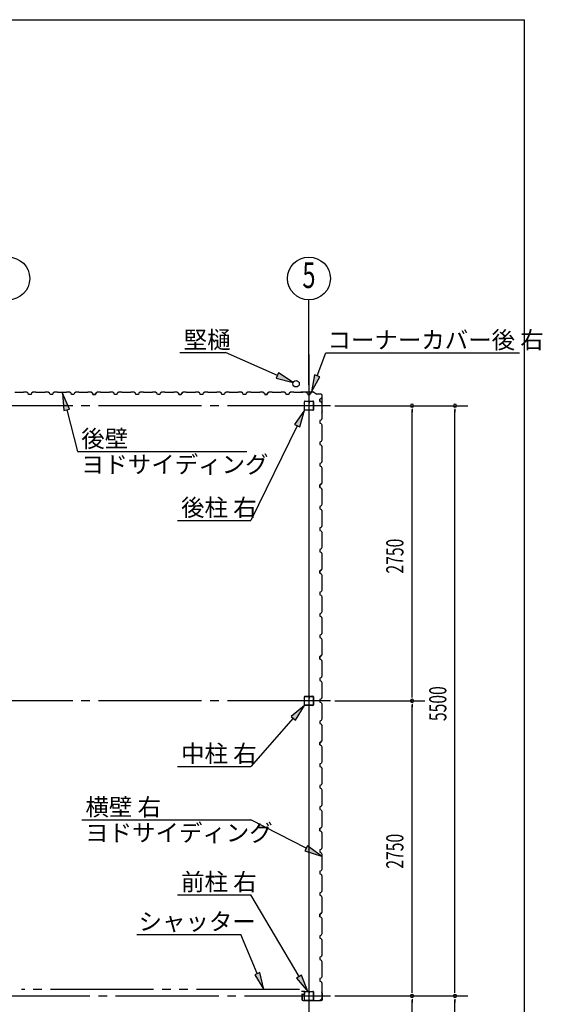
# Model space of a CAD drawing. Extents: x 868 to 32928, y 362 to 22484.
# Drawn here: x 28061 to 32928, y 13310 to 22484 of the extents above; entities that cross this region are included whole.
import ezdxf
from ezdxf.enums import TextEntityAlignment as Align

# ---------------------------------------------------------------- set-up
doc = ezdxf.new("R2010")
doc.units = 0
doc.header["$LTSCALE"] = 80
doc.header["$MEASUREMENT"] = 0
doc.linetypes.add('1PL-M', pattern=[15, 12, -1, 1, -1])
doc.linetypes.add('2PL-M', pattern=[17, 12, -1, 1, -1, 1, -1])
for name, color, linetype in [('1PL-M1', 6, '1PL-M'), ('2PL-M1', 6, '2PL-M'), ('HIKIDASHI', 6, 'CONTINUOUS'), ('SUNPOU', 4, 'CONTINUOUS'), ('U1', 3, 'CONTINUOUS'), ('WAKUSEN-01', 50, 'CONTINUOUS')]:
    doc.layers.add(name, color=color, linetype=linetype)
doc.styles.add('00', font='ROMANS', dxfattribs={"width": 0.666667, "bigfont": 'BIGFONT'})
doc.styles.add('01', font='ROMANS', dxfattribs={"height": 3, "bigfont": 'BIGFONT'})

msp = doc.modelspace()

# ---------------------------------------------------------------- linework, layer by layer
at = {"layer": '1PL-M1'}
for p, q in [((30755.1, 19365.2), (30755.1, 6055)), ((30755.1, 19080), (30755.1, 13195)), ((30955.1, 18887.5), (19355.1, 18887.5)), ((30955.1, 16137.5), (19355.1, 16137.5)), ((19355.1, 13387.5), (30955.1, 13387.5))]:
    msp.add_line(p, q, dxfattribs=at)
at = {"layer": '2PL-M1'}
msp.add_line((30667.6, 13448), (28079.6, 13448), dxfattribs=at)
at = {"layer": 'HIKIDASHI'}
for p, q in [((29554.1, 19381.5), (29977.3, 19381.5)), ((30461.2, 19168.4), (29977.3, 19381.5)), ((30832.9, 19166.9), (30911.3, 19379.7)), ((30911.3, 19379.7), (32716.9, 19379.7)), ((30472, 19192.9), (30450.5, 19144)), ((30607.7, 19104), (30472, 19192.9)), ((30807.8, 19176.2), (30777.5, 19016.8)), ((30857.9, 19157.7), (30807.8, 19176.2)), ((30450.5, 19144), (30607.7, 19104)), ((30777.5, 19016.8), (30857.9, 19157.7)), ((28525.1, 18856.1), (28459.3, 19004.3)), ((28459.3, 19004.3), (28473.5, 18842.7)), ((28473.5, 18842.7), (28525.1, 18856.1)), ((28499.3, 18849.4), (28600, 18460.1)), ((30715.2, 18845), (30621.1, 18712.9)), ((30669.1, 18689.5), (30715.2, 18845)), ((30645.1, 18701.2), (30214.8, 17818.4)), ((30621.1, 18712.9), (30669.1, 18689.5)), ((28600, 18460.1), (30175.4, 18460.1)), ((29529.6, 17818.4), (30214.8, 17818.4)), ((30715.2, 16095), (30589.5, 15992.5)), ((30629.5, 15957.3), (30715.2, 16095)), ((30609.5, 15974.9), (30214.8, 15526.2)), ((30589.5, 15992.5), (30629.5, 15957.3)), ((29529.6, 15526.2), (30214.8, 15526.2)), ((28639.4, 15027.9), (30214.8, 15027.9)), ((30729.6, 14763.2), (30214.8, 15027.9)), ((30741.8, 14786.9), (30717.4, 14739.5)), ((30871.9, 14690), (30741.8, 14786.9)), ((30717.4, 14739.5), (30871.9, 14690)), ((29529.6, 14330.3), (30214.8, 14330.3)), ((30663.5, 13567.9), (30214.8, 14330.3)), ((29151.6, 13960.5), (30122.1, 13960.5)), ((30274.4, 13595.7), (30122.1, 13960.5)), ((30299, 13605.9), (30249.8, 13585.4)), ((30249.8, 13585.4), (30336, 13448)), ((30336, 13448), (30299, 13605.9)), ((30686.5, 13581.4), (30640.5, 13554.4)), ((30744.7, 13430), (30686.5, 13581.4)), ((30640.5, 13554.4), (30744.7, 13430))]:
    msp.add_line(p, q, dxfattribs=at)
for points in [[(30450.5, 19144), (30472, 19192.9), (30607.7, 19104)], [(30807.8, 19176.2), (30857.9, 19157.7), (30777.5, 19016.8)], [(28525.1, 18856.1), (28473.5, 18842.7), (28459.3, 19004.3)], [(30669.1, 18689.5), (30621.1, 18712.9), (30715.2, 18845)], [(30629.5, 15957.3), (30589.5, 15992.5), (30715.2, 16095)], [(30717.4, 14739.5), (30741.8, 14786.9), (30871.9, 14690)], [(30249.8, 13585.4), (30299, 13605.9), (30336, 13448)], [(30640.5, 13554.4), (30686.5, 13581.4), (30744.7, 13430)]]:
    msp.add_solid(points, dxfattribs=at)
at = {"layer": 'SUNPOU'}
for p, q in [((30755.1, 19080), (30755.1, 19872.7)), ((30755.1, 19080), (30755.1, 19872.7)), ((30995.1, 18887.5), (32235.1, 18887.5)), ((31715.1, 18857.5), (31715.1, 18827.5)), ((31715.1, 16177.5), (31715.1, 18847.5)), ((32115.1, 18857.5), (32115.1, 18827.5)), ((32115.1, 13427.5), (32115.1, 18847.5)), ((31715.1, 16167.5), (31715.1, 16197.5)), ((30995.1, 16137.5), (31835.1, 16137.5)), ((31715.1, 16107.5), (31715.1, 16077.5)), ((31715.1, 13427.5), (31715.1, 16097.5)), ((31715.1, 13417.5), (31715.1, 13447.5)), ((32115.1, 13417.5), (32115.1, 13447.5)), ((30995.1, 13387.5), (32235.1, 13387.5)), ((31715.1, 13357.5), (31715.1, 13327.5)), ((31715.1, 10677.5), (31715.1, 13347.5)), ((32115.1, 13357.5), (32115.1, 13327.5)), ((32115.1, 7927.5), (32115.1, 13347.5))]:
    msp.add_line(p, q, dxfattribs=at)
for centre in [(27955.1, 20072.7), (30755.1, 20072.7), (30755.1, 20072.7)]:
    msp.add_circle(centre, 200, dxfattribs=at)
for centre, start, end in [((31715.1, 18887.5), 90, 270), ((31715.1, 18887.5), 270, 90), ((32115.1, 18887.5), 90, 270), ((32115.1, 18887.5), 270, 90), ((31715.1, 16137.5), 90, 270), ((31715.1, 16137.5), 90, 270), ((31715.1, 16137.5), 270, 90), ((31715.1, 16137.5), 270, 90), ((31715.1, 13387.5), 90, 270), ((31715.1, 13387.5), 90, 270), ((31715.1, 13387.5), 270, 90), ((31715.1, 13387.5), 270, 90), ((32115.1, 13387.5), 90, 270), ((32115.1, 13387.5), 90, 270), ((32115.1, 13387.5), 270, 90), ((32115.1, 13387.5), 270, 90)]:
    msp.add_arc(centre, 15, start, end, dxfattribs=at)
at = {"layer": 'U1'}
for p, q in [((28095.1, 19010), (28015.1, 19010)), ((28097.1, 19012), (28095.1, 19010)), ((28125.6, 19012), (28097.1, 19012)), ((28139.6, 19004), (28125.6, 19012)), ((28143.6, 18992), (28139.6, 19004)), ((28166.6, 18992), (28143.6, 18992)), ((28170.6, 19004), (28166.6, 18992)), ((28184.6, 19012), (28170.6, 19004)), ((28213.1, 19012), (28184.6, 19012)), ((28215.1, 19010), (28213.1, 19012)), ((28295.1, 19010), (28215.1, 19010)), ((28297.1, 19012), (28295.1, 19010)), ((28325.6, 19012), (28297.1, 19012)), ((28339.6, 19004), (28325.6, 19012)), ((28343.6, 18992), (28339.6, 19004)), ((28366.6, 18992), (28343.6, 18992)), ((28355.1, 18992), (28343.6, 18992)), ((28370.6, 19004), (28366.6, 18992)), ((28384.6, 19012), (28370.6, 19004)), ((28413.1, 19012), (28384.6, 19012)), ((28415.1, 19010), (28413.1, 19012)), ((28495.1, 19010), (28415.1, 19010)), ((28497.1, 19012), (28495.1, 19010)), ((28525.6, 19012), (28497.1, 19012)), ((28539.6, 19004), (28525.6, 19012)), ((28543.6, 18992), (28539.6, 19004)), ((28566.6, 18992), (28543.6, 18992)), ((28570.6, 19004), (28566.6, 18992)), ((28584.6, 19012), (28570.6, 19004)), ((28613.1, 19012), (28584.6, 19012)), ((28615.1, 19010), (28613.1, 19012)), ((28695.1, 19010), (28615.1, 19010)), ((28697.1, 19012), (28695.1, 19010)), ((28725.6, 19012), (28697.1, 19012)), ((28739.6, 19004), (28725.6, 19012)), ((28743.6, 18992), (28739.6, 19004)), ((28755.1, 18992), (28743.6, 18992)), ((28743.6, 18992), (28766.6, 18992)), ((28766.6, 18992), (28749.6, 18992)), ((28770.6, 19004), (28766.6, 18992)), ((28766.6, 18992), (28770.6, 19002.8)), ((28784.6, 19012), (28770.6, 19004)), ((28770.6, 19002.8), (28779.3, 19007.8)), ((28779, 19008.2), (28774.7, 19005.7)), ((28779.3, 19007.8), (28779, 19008.2)), ((28813.1, 19012), (28784.6, 19012)), ((28815.1, 19010), (28813.1, 19012)), ((28895.1, 19010), (28815.1, 19010)), ((28897.1, 19012), (28895.1, 19010)), ((28925.6, 19012), (28897.1, 19012)), ((28939.6, 19004), (28925.6, 19012)), ((28943.6, 18992), (28939.6, 19004)), ((28966.6, 18992), (28943.6, 18992)), ((28970.6, 19004), (28966.6, 18992)), ((28984.6, 19012), (28970.6, 19004)), ((29013.1, 19012), (28984.6, 19012)), ((29015.1, 19010), (29013.1, 19012)), ((29095.1, 19010), (29015.1, 19010)), ((29097.1, 19012), (29095.1, 19010)), ((29125.6, 19012), (29097.1, 19012)), ((29139.6, 19004), (29125.6, 19012)), ((29143.6, 18992), (29139.6, 19004)), ((29166.6, 18992), (29143.6, 18992)), ((29155.1, 18992), (29143.6, 18992)), ((29170.6, 19004), (29166.6, 18992)), ((29184.6, 19012), (29170.6, 19004)), ((29213.1, 19012), (29184.6, 19012)), ((29215.1, 19010), (29213.1, 19012)), ((29295.1, 19010), (29215.1, 19010)), ((29297.1, 19012), (29295.1, 19010)), ((29325.6, 19012), (29297.1, 19012)), ((29339.6, 19004), (29325.6, 19012)), ((29343.6, 18992), (29339.6, 19004)), ((29366.6, 18992), (29343.6, 18992)), ((29370.6, 19004), (29366.6, 18992)), ((29384.6, 19012), (29370.6, 19004)), ((29413.1, 19012), (29384.6, 19012)), ((29415.1, 19010), (29413.1, 19012)), ((29495.1, 19010), (29415.1, 19010)), ((29497.1, 19012), (29495.1, 19010)), ((29525.6, 19012), (29497.1, 19012)), ((29539.6, 19004), (29525.6, 19012)), ((29543.6, 18992), (29539.6, 19004)), ((29555.1, 18992), (29543.6, 18992)), ((29543.6, 18992), (29566.6, 18992)), ((29566.6, 18992), (29549.6, 18992)), ((29570.6, 19004), (29566.6, 18992)), ((29566.6, 18992), (29570.6, 19002.8)), ((29584.6, 19012), (29570.6, 19004)), ((29570.6, 19002.8), (29579.3, 19007.8)), ((29579, 19008.2), (29574.7, 19005.7)), ((29579.3, 19007.8), (29579, 19008.2)), ((29613.1, 19012), (29584.6, 19012)), ((29615.1, 19010), (29613.1, 19012)), ((29695.1, 19010), (29615.1, 19010)), ((29697.1, 19012), (29695.1, 19010)), ((29725.6, 19012), (29697.1, 19012)), ((29739.6, 19004), (29725.6, 19012)), ((29743.6, 18992), (29739.6, 19004)), ((29766.6, 18992), (29743.6, 18992)), ((29770.6, 19004), (29766.6, 18992)), ((29784.6, 19012), (29770.6, 19004)), ((29813.1, 19012), (29784.6, 19012)), ((29815.1, 19010), (29813.1, 19012)), ((29895.1, 19010), (29815.1, 19010)), ((29897.1, 19012), (29895.1, 19010)), ((29925.6, 19012), (29897.1, 19012)), ((29939.6, 19004), (29925.6, 19012)), ((29943.6, 18992), (29939.6, 19004)), ((29966.6, 18992), (29943.6, 18992)), ((29955.1, 18992), (29943.6, 18992)), ((29970.6, 19004), (29966.6, 18992)), ((29984.6, 19012), (29970.6, 19004)), ((30013.1, 19012), (29984.6, 19012)), ((30015.1, 19010), (30013.1, 19012)), ((30095.1, 19010), (30015.1, 19010)), ((30097.1, 19012), (30095.1, 19010)), ((30125.6, 19012), (30097.1, 19012)), ((30139.6, 19004), (30125.6, 19012)), ((30143.6, 18992), (30139.6, 19004)), ((30166.6, 18992), (30143.6, 18992)), ((30170.6, 19004), (30166.6, 18992)), ((30184.6, 19012), (30170.6, 19004)), ((30213.1, 19012), (30184.6, 19012)), ((30215.1, 19010), (30213.1, 19012)), ((30295.1, 19010), (30215.1, 19010)), ((30297.1, 19012), (30295.1, 19010)), ((30325.6, 19012), (30297.1, 19012)), ((30339.6, 19004), (30325.6, 19012)), ((30343.6, 18992), (30339.6, 19004)), ((30355.1, 18992), (30343.6, 18992)), ((30343.6, 18992), (30366.6, 18992)), ((30366.6, 18992), (30349.6, 18992)), ((30370.6, 19004), (30366.6, 18992)), ((30366.6, 18992), (30370.6, 19002.8)), ((30384.6, 19012), (30370.6, 19004)), ((30370.6, 19002.8), (30379.3, 19007.8)), ((30379, 19008.2), (30374.7, 19005.7)), ((30379.3, 19007.8), (30379, 19008.2)), ((30413.1, 19012), (30384.6, 19012)), ((30415.1, 19010), (30413.1, 19012)), ((30495.1, 19010), (30415.1, 19010)), ((30497.1, 19012), (30495.1, 19010)), ((30525.6, 19012), (30497.1, 19012)), ((30539.6, 19004), (30525.6, 19012)), ((30543.6, 18992), (30539.6, 19004)), ((30566.6, 18992), (30543.6, 18992)), ((30570.6, 19004), (30566.6, 18992)), ((30584.6, 19012), (30570.6, 19004)), ((30613.1, 19012), (30584.6, 19012)), ((30615.1, 19010), (30613.1, 19012)), ((30695.1, 19010), (30615.1, 19010)), ((30699.1, 19014.9), (30680.1, 19012)), ((30699.3, 19013.9), (30680.3, 19011)), ((30689.3, 19011.4), (30680.4, 19010)), ((30689.2, 19012.4), (30689.3, 19011.4)), ((30697.1, 19012), (30695.1, 19010)), ((30725.6, 19012), (30697.1, 19012)), ((30800.6, 19014.9), (30699.4, 19014.9)), ((30800.6, 19013.9), (30699.4, 19013.9)), ((30739.6, 19004), (30725.6, 19012)), ((30743.6, 18992), (30739.6, 19004)), ((30755.1, 18992), (30743.6, 18992)), ((30743.6, 18992), (30766.6, 18992)), ((30766.6, 18992), (30770.6, 19002.8)), ((30770.6, 19002.8), (30779.3, 19007.8)), ((30779, 19008.2), (30774.7, 19005.7)), ((30779.3, 19007.8), (30779, 19008.2)), ((30801.2, 19013.7), (30828.4, 18994.3)), ((30801.8, 19014.5), (30829, 18995.1)), ((30868.3, 18994.9), (30829.6, 18994.9)), ((30868.3, 18993.9), (30829.6, 18993.9)), ((30712.6, 18850.2), (30712.6, 18924.8)), ((30714.2, 18850.2), (30714.2, 18924.8)), ((30717.8, 18930), (30749.9, 18930)), ((30717.8, 18928.4), (30749.9, 18928.4)), ((30753.5, 18924.8), (30753.5, 18912.4)), ((30755.1, 18924.8), (30755.1, 18912.4)), ((30756.7, 18915), (30755.1, 18915)), ((30756.7, 18924.8), (30756.7, 18912.4)), ((30758.3, 18921), (30756.7, 18921)), ((30758.3, 18921), (30758.3, 18912.4)), ((30760.3, 18930), (30792.4, 18930)), ((30760.3, 18928.4), (30792.4, 18928.4)), ((30796, 18924.8), (30796, 18850.2)), ((30797.6, 18924.8), (30797.6, 18850.2)), ((30856.4, 18949), (30867.2, 18953)), ((30856.4, 18926), (30856.4, 18949)), ((30856.4, 18937.5), (30856.4, 18926)), ((30856.4, 18926), (30868.4, 18922)), ((30867.2, 18953), (30872.2, 18961.7)), ((30868.4, 18922), (30876.4, 18908)), ((30872.6, 18961.4), (30870.1, 18957.1)), ((30872.2, 18961.7), (30872.6, 18961.4)), ((30876.4, 18908), (30876.4, 18879.5)), ((30878.3, 18839), (30878.3, 18983.9)), ((30879.3, 18839), (30879.3, 18983.9)), ((30792.4, 18846.6), (30717.8, 18846.6)), ((30792.4, 18845), (30717.8, 18845)), ((30876.4, 18879.5), (30874.4, 18877.5)), ((30874.4, 18877.5), (30874.4, 18797.5)), ((30875.8, 18828.9), (30874.4, 18820)), ((30878.3, 18838.9), (30875.4, 18819.9)), ((30876.7, 18828.8), (30875.8, 18828.9)), ((30879.2, 18838.7), (30876.4, 18819.7)), ((30868.4, 18753), (30856.4, 18749)), ((30856.4, 18749), (30856.4, 18726)), ((30856.4, 18726), (30868.4, 18722)), ((30876.4, 18767), (30868.4, 18753)), ((30868.4, 18722), (30876.4, 18708)), ((30874.4, 18797.5), (30876.4, 18795.5)), ((30876.4, 18795.5), (30876.4, 18767)), ((30876.4, 18679.5), (30874.4, 18677.5)), ((30874.4, 18677.5), (30874.4, 18597.5)), ((30876.4, 18708), (30876.4, 18679.5)), ((30868.4, 18553), (30856.4, 18549)), ((30856.4, 18549), (30856.4, 18526)), ((30856.4, 18537.5), (30856.4, 18526)), ((30876.4, 18567), (30868.4, 18553)), ((30874.4, 18597.5), (30876.4, 18595.5)), ((30876.4, 18595.5), (30876.4, 18567)), ((30856.4, 18526), (30868.4, 18522)), ((30868.4, 18522), (30876.4, 18508)), ((30876.4, 18479.5), (30874.4, 18477.5)), ((30874.4, 18477.5), (30874.4, 18397.5)), ((30876.4, 18508), (30876.4, 18479.5)), ((30868.4, 18353), (30856.4, 18349)), ((30856.4, 18349), (30856.4, 18326)), ((30876.4, 18367), (30868.4, 18353)), ((30874.4, 18397.5), (30876.4, 18395.5)), ((30876.4, 18395.5), (30876.4, 18367)), ((30856.4, 18326), (30868.4, 18322)), ((30868.4, 18322), (30876.4, 18308)), ((30876.4, 18279.5), (30874.4, 18277.5)), ((30874.4, 18277.5), (30874.4, 18197.5)), ((30876.4, 18308), (30876.4, 18279.5)), ((30876.4, 18167), (30868.4, 18153)), ((30874.4, 18197.5), (30876.4, 18195.5)), ((30876.4, 18195.5), (30876.4, 18167)), ((30856.4, 18149), (30867.2, 18153)), ((30868.4, 18153), (30856.4, 18149)), ((30856.4, 18126), (30856.4, 18149)), ((30856.4, 18149), (30856.4, 18132)), ((30856.4, 18137.5), (30856.4, 18126)), ((30856.4, 18126), (30868.4, 18122)), ((30867.2, 18153), (30872.2, 18161.7)), ((30868.4, 18122), (30876.4, 18108)), ((30872.6, 18161.4), (30870.1, 18157.1)), ((30872.2, 18161.7), (30872.6, 18161.4)), ((30876.4, 18079.5), (30874.4, 18077.5)), ((30874.4, 18077.5), (30874.4, 17997.5)), ((30876.4, 18108), (30876.4, 18079.5)), ((30874.4, 17997.5), (30876.4, 17995.5)), ((30876.4, 17995.5), (30876.4, 17967)), ((30868.4, 17953), (30856.4, 17949)), ((30856.4, 17949), (30856.4, 17926)), ((30856.4, 17926), (30868.4, 17922)), ((30876.4, 17967), (30868.4, 17953)), ((30868.4, 17922), (30876.4, 17908)), ((30876.4, 17908), (30876.4, 17879.5)), ((30876.4, 17879.5), (30874.4, 17877.5)), ((30874.4, 17877.5), (30874.4, 17797.5)), ((30868.4, 17753), (30856.4, 17749)), ((30856.4, 17749), (30856.4, 17726)), ((30856.4, 17737.5), (30856.4, 17726)), ((30856.4, 17726), (30868.4, 17722)), ((30876.4, 17767), (30868.4, 17753)), ((30868.4, 17722), (30876.4, 17708)), ((30874.4, 17797.5), (30876.4, 17795.5)), ((30876.4, 17795.5), (30876.4, 17767)), ((30876.4, 17708), (30876.4, 17679.5)), ((30876.4, 17679.5), (30874.4, 17677.5)), ((30874.4, 17677.5), (30874.4, 17597.5)), ((30868.4, 17553), (30856.4, 17549)), ((30856.4, 17549), (30856.4, 17526)), ((30856.4, 17526), (30868.4, 17522)), ((30876.4, 17567), (30868.4, 17553)), ((30874.4, 17597.5), (30876.4, 17595.5)), ((30876.4, 17595.5), (30876.4, 17567)), ((30868.4, 17522), (30876.4, 17508)), ((30876.4, 17479.5), (30874.4, 17477.5)), ((30874.4, 17477.5), (30874.4, 17397.5)), ((30876.4, 17508), (30876.4, 17479.5)), ((30856.4, 17349), (30867.2, 17353)), ((30868.4, 17353), (30856.4, 17349)), ((30856.4, 17326), (30856.4, 17349)), ((30856.4, 17349), (30856.4, 17332)), ((30867.2, 17353), (30872.2, 17361.7)), ((30876.4, 17367), (30868.4, 17353)), ((30872.6, 17361.4), (30870.1, 17357.1)), ((30872.2, 17361.7), (30872.6, 17361.4)), ((30874.4, 17397.5), (30876.4, 17395.5)), ((30876.4, 17395.5), (30876.4, 17367)), ((30856.4, 17337.5), (30856.4, 17326)), ((30856.4, 17326), (30868.4, 17322)), ((30868.4, 17322), (30876.4, 17308)), ((30876.4, 17279.5), (30874.4, 17277.5)), ((30874.4, 17277.5), (30874.4, 17197.5)), ((30876.4, 17308), (30876.4, 17279.5)), ((30876.4, 17167), (30868.4, 17153)), ((30874.4, 17197.5), (30876.4, 17195.5)), ((30876.4, 17195.5), (30876.4, 17167)), ((30868.4, 17153), (30856.4, 17149)), ((30856.4, 17149), (30856.4, 17126)), ((30856.4, 17126), (30868.4, 17122)), ((30868.4, 17122), (30876.4, 17108)), ((30876.4, 17079.5), (30874.4, 17077.5)), ((30874.4, 17077.5), (30874.4, 16997.5)), ((30876.4, 17108), (30876.4, 17079.5)), ((30874.4, 16997.5), (30876.4, 16995.5)), ((30876.4, 16995.5), (30876.4, 16967)), ((30868.4, 16953), (30856.4, 16949)), ((30856.4, 16949), (30856.4, 16926)), ((30856.4, 16937.5), (30856.4, 16926)), ((30856.4, 16926), (30868.4, 16922)), ((30876.4, 16967), (30868.4, 16953)), ((30868.4, 16922), (30876.4, 16908)), ((30876.4, 16908), (30876.4, 16879.5)), ((30876.4, 16879.5), (30874.4, 16877.5)), ((30874.4, 16877.5), (30874.4, 16797.5)), ((30874.4, 16797.5), (30876.4, 16795.5)), ((30876.4, 16795.5), (30876.4, 16767)), ((30868.4, 16753), (30856.4, 16749)), ((30856.4, 16749), (30856.4, 16726)), ((30856.4, 16726), (30868.4, 16722)), ((30876.4, 16767), (30868.4, 16753)), ((30868.4, 16722), (30876.4, 16708)), ((30876.4, 16708), (30876.4, 16679.5)), ((30876.4, 16679.5), (30874.4, 16677.5)), ((30874.4, 16677.5), (30874.4, 16597.5)), ((30856.4, 16549), (30867.2, 16553)), ((30868.4, 16553), (30856.4, 16549)), ((30856.4, 16526), (30856.4, 16549)), ((30856.4, 16549), (30856.4, 16532)), ((30856.4, 16537.5), (30856.4, 16526)), ((30856.4, 16526), (30868.4, 16522)), ((30867.2, 16553), (30872.2, 16561.7)), ((30876.4, 16567), (30868.4, 16553)), ((30868.4, 16522), (30876.4, 16508)), ((30872.6, 16561.4), (30870.1, 16557.1)), ((30872.2, 16561.7), (30872.6, 16561.4)), ((30874.4, 16597.5), (30876.4, 16595.5)), ((30876.4, 16595.5), (30876.4, 16567)), ((30876.4, 16479.5), (30874.4, 16477.5)), ((30874.4, 16477.5), (30874.4, 16397.5)), ((30876.4, 16508), (30876.4, 16479.5)), ((30868.4, 16353), (30856.4, 16349)), ((30856.4, 16349), (30856.4, 16326)), ((30876.4, 16367), (30868.4, 16353)), ((30874.4, 16397.5), (30876.4, 16395.5)), ((30876.4, 16395.5), (30876.4, 16367)), ((30856.4, 16326), (30868.4, 16322)), ((30868.4, 16322), (30876.4, 16308)), ((30876.4, 16279.5), (30874.4, 16277.5)), ((30874.4, 16277.5), (30874.4, 16197.5)), ((30876.4, 16308), (30876.4, 16279.5)), ((30712.6, 16100.2), (30712.6, 16174.8)), ((30714.2, 16100.2), (30714.2, 16174.8)), ((30717.8, 16180), (30749.9, 16180)), ((30717.8, 16178.4), (30749.9, 16178.4)), ((30753.5, 16174.8), (30753.5, 16162.4)), ((30755.1, 16174.8), (30755.1, 16162.4)), ((30756.7, 16165), (30755.1, 16165)), ((30756.7, 16174.8), (30756.7, 16162.4)), ((30758.3, 16171), (30756.7, 16171)), ((30758.3, 16171), (30758.3, 16162.4)), ((30760.3, 16180), (30792.4, 16180)), ((30760.3, 16178.4), (30792.4, 16178.4)), ((30796, 16174.8), (30796, 16100.2)), ((30797.6, 16174.8), (30797.6, 16100.2)), ((30868.4, 16153), (30856.4, 16149)), ((30856.4, 16149), (30856.4, 16126)), ((30876.4, 16167), (30868.4, 16153)), ((30874.4, 16197.5), (30876.4, 16195.5)), ((30876.4, 16195.5), (30876.4, 16167)), ((30792.4, 16096.6), (30717.8, 16096.6)), ((30792.4, 16095), (30717.8, 16095)), ((30856.4, 16137.5), (30856.4, 16126)), ((30856.4, 16126), (30868.4, 16122)), ((30868.4, 16122), (30876.4, 16108)), ((30876.4, 16079.5), (30874.4, 16077.5)), ((30874.4, 16077.5), (30874.4, 15997.5)), ((30876.4, 16108), (30876.4, 16079.5)), ((30876.4, 15967), (30868.4, 15953)), ((30874.4, 15997.5), (30876.4, 15995.5)), ((30876.4, 15995.5), (30876.4, 15967)), ((30868.4, 15953), (30856.4, 15949)), ((30856.4, 15949), (30856.4, 15926)), ((30856.4, 15926), (30868.4, 15922)), ((30868.4, 15922), (30876.4, 15908)), ((30876.4, 15879.5), (30874.4, 15877.5)), ((30874.4, 15877.5), (30874.4, 15797.5)), ((30876.4, 15908), (30876.4, 15879.5)), ((30874.4, 15797.5), (30876.4, 15795.5)), ((30876.4, 15795.5), (30876.4, 15767)), ((30856.4, 15749), (30867.2, 15753)), ((30868.4, 15753), (30856.4, 15749)), ((30856.4, 15726), (30856.4, 15749)), ((30856.4, 15749), (30856.4, 15732)), ((30856.4, 15737.5), (30856.4, 15726)), ((30856.4, 15726), (30868.4, 15722)), ((30867.2, 15753), (30872.2, 15761.7)), ((30876.4, 15767), (30868.4, 15753)), ((30868.4, 15722), (30876.4, 15708)), ((30872.6, 15761.4), (30870.1, 15757.1)), ((30872.2, 15761.7), (30872.6, 15761.4)), ((30876.4, 15708), (30876.4, 15679.5)), ((30876.4, 15679.5), (30874.4, 15677.5)), ((30874.4, 15677.5), (30874.4, 15597.5)), ((30874.4, 15597.5), (30876.4, 15595.5)), ((30868.4, 15553), (30856.4, 15549)), ((30856.4, 15549), (30856.4, 15526)), ((30856.4, 15526), (30868.4, 15522)), ((30876.4, 15567), (30868.4, 15553)), ((30868.4, 15522), (30876.4, 15508)), ((30876.4, 15595.5), (30876.4, 15567)), ((30876.4, 15508), (30876.4, 15479.5)), ((30876.4, 15479.5), (30874.4, 15477.5)), ((30874.4, 15477.5), (30874.4, 15397.5)), ((30868.4, 15353), (30856.4, 15349)), ((30856.4, 15349), (30856.4, 15326)), ((30856.4, 15337.5), (30856.4, 15326)), ((30856.4, 15326), (30868.4, 15322)), ((30876.4, 15367), (30868.4, 15353)), ((30868.4, 15322), (30876.4, 15308)), ((30874.4, 15397.5), (30876.4, 15395.5)), ((30876.4, 15395.5), (30876.4, 15367)), ((30876.4, 15279.5), (30874.4, 15277.5)), ((30874.4, 15277.5), (30874.4, 15197.5)), ((30876.4, 15308), (30876.4, 15279.5)), ((30868.4, 15153), (30856.4, 15149)), ((30856.4, 15149), (30856.4, 15126)), ((30876.4, 15167), (30868.4, 15153)), ((30874.4, 15197.5), (30876.4, 15195.5)), ((30876.4, 15195.5), (30876.4, 15167)), ((30856.4, 15126), (30868.4, 15122)), ((30868.4, 15122), (30876.4, 15108)), ((30876.4, 15079.5), (30874.4, 15077.5)), ((30874.4, 15077.5), (30874.4, 14997.5)), ((30876.4, 15108), (30876.4, 15079.5)), ((30867.2, 14953), (30872.2, 14961.7)), ((30876.4, 14967), (30868.4, 14953)), ((30872.6, 14961.4), (30870.1, 14957.1)), ((30872.2, 14961.7), (30872.6, 14961.4)), ((30874.4, 14997.5), (30876.4, 14995.5)), ((30876.4, 14995.5), (30876.4, 14967)), ((30856.4, 14949), (30867.2, 14953)), ((30868.4, 14953), (30856.4, 14949)), ((30856.4, 14926), (30856.4, 14949)), ((30856.4, 14949), (30856.4, 14932)), ((30856.4, 14937.5), (30856.4, 14926)), ((30856.4, 14926), (30868.4, 14922)), ((30868.4, 14922), (30876.4, 14908)), ((30876.4, 14879.5), (30874.4, 14877.5)), ((30874.4, 14877.5), (30874.4, 14797.5)), ((30876.4, 14908), (30876.4, 14879.5)), ((30874.4, 14797.5), (30876.4, 14795.5)), ((30876.4, 14795.5), (30876.4, 14767)), ((30868.4, 14753), (30856.4, 14749)), ((30856.4, 14749), (30856.4, 14726)), ((30856.4, 14726), (30868.4, 14722)), ((30876.4, 14767), (30868.4, 14753)), ((30868.4, 14722), (30876.4, 14708)), ((30876.4, 14679.5), (30874.4, 14677.5)), ((30876.4, 14708), (30876.4, 14679.5)), ((30874.4, 14677.5), (30874.4, 14597.5)), ((30874.4, 14597.5), (30876.4, 14595.5)), ((30876.4, 14595.5), (30876.4, 14567)), ((30868.4, 14553), (30856.4, 14549)), ((30856.4, 14549), (30856.4, 14526)), ((30856.4, 14537.5), (30856.4, 14526)), ((30856.4, 14526), (30868.4, 14522)), ((30876.4, 14567), (30868.4, 14553)), ((30868.4, 14522), (30876.4, 14508)), ((30876.4, 14508), (30876.4, 14479.5)), ((30876.4, 14479.5), (30874.4, 14477.5)), ((30874.4, 14477.5), (30874.4, 14397.5)), ((30868.4, 14353), (30856.4, 14349)), ((30856.4, 14349), (30856.4, 14326)), ((30856.4, 14337.5), (30856.4, 14326)), ((30856.4, 14326), (30868.4, 14322)), ((30876.4, 14367), (30868.4, 14353)), ((30868.4, 14322), (30876.4, 14308)), ((30874.4, 14397.5), (30876.4, 14395.5)), ((30876.4, 14395.5), (30876.4, 14367)), ((30876.4, 14279.5), (30874.4, 14277.5)), ((30874.4, 14277.5), (30874.4, 14197.5)), ((30876.4, 14308), (30876.4, 14279.5)), ((30856.4, 14149), (30867.2, 14153)), ((30868.4, 14153), (30856.4, 14149)), ((30856.4, 14126), (30856.4, 14149)), ((30856.4, 14149), (30856.4, 14132)), ((30856.4, 14137.5), (30856.4, 14126)), ((30867.2, 14153), (30872.2, 14161.7)), ((30876.4, 14167), (30868.4, 14153)), ((30872.6, 14161.4), (30870.1, 14157.1)), ((30872.2, 14161.7), (30872.6, 14161.4)), ((30874.4, 14197.5), (30876.4, 14195.5)), ((30876.4, 14195.5), (30876.4, 14167)), ((30856.4, 14126), (30868.4, 14122)), ((30868.4, 14122), (30876.4, 14108)), ((30876.4, 14079.5), (30874.4, 14077.5)), ((30874.4, 14077.5), (30874.4, 13997.5)), ((30876.4, 14108), (30876.4, 14079.5)), ((30868.4, 13953), (30856.4, 13949)), ((30856.4, 13949), (30856.4, 13926)), ((30876.4, 13967), (30868.4, 13953)), ((30874.4, 13997.5), (30876.4, 13995.5)), ((30876.4, 13995.5), (30876.4, 13967)), ((30856.4, 13926), (30868.4, 13922)), ((30868.4, 13922), (30876.4, 13908)), ((30876.4, 13879.5), (30874.4, 13877.5)), ((30874.4, 13877.5), (30874.4, 13797.5)), ((30876.4, 13908), (30876.4, 13879.5)), ((30876.4, 13767), (30868.4, 13753)), ((30874.4, 13797.5), (30876.4, 13795.5)), ((30876.4, 13795.5), (30876.4, 13767)), ((30868.4, 13753), (30856.4, 13749)), ((30856.4, 13749), (30856.4, 13726)), ((30856.4, 13737.5), (30856.4, 13726)), ((30856.4, 13726), (30868.4, 13722)), ((30868.4, 13722), (30876.4, 13708)), ((30876.4, 13679.5), (30874.4, 13677.5)), ((30874.4, 13677.5), (30874.4, 13597.5)), ((30876.4, 13708), (30876.4, 13679.5)), ((30874.4, 13597.5), (30876.4, 13595.5)), ((30876.4, 13595.5), (30876.4, 13567)), ((30868.4, 13553), (30856.4, 13549)), ((30856.4, 13549), (30856.4, 13526)), ((30856.4, 13526), (30868.4, 13522)), ((30876.4, 13567), (30868.4, 13553)), ((30868.4, 13522), (30876.4, 13508)), ((30876.4, 13508), (30876.4, 13479.5)), ((30692.6, 13429.2), (30685.2, 13429.2)), ((30711, 13428.6), (30685.2, 13428.6)), ((30711, 13428), (30685.2, 13428)), ((30690.1, 13402.9), (30690.1, 13355)), ((30690.7, 13402.9), (30690.7, 13355)), ((30691.7, 13404.5), (30711, 13404.5)), ((30691.7, 13403.9), (30711, 13403.9)), ((30692.6, 13429.2), (30692.6, 13428.6)), ((30712, 13427), (30712, 13405.5)), ((30712.6, 13427), (30712.6, 13405.5)), ((30712.6, 13350.2), (30712.6, 13424.8)), ((30714.2, 13350.2), (30714.2, 13424.8)), ((30717.8, 13430), (30749.9, 13430)), ((30717.8, 13428.4), (30749.9, 13428.4)), ((30753.5, 13424.8), (30753.5, 13412.4)), ((30755.1, 13424.8), (30755.1, 13412.4)), ((30756.7, 13415), (30755.1, 13415)), ((30756.7, 13424.8), (30756.7, 13412.4)), ((30758.3, 13421), (30756.7, 13421)), ((30758.3, 13421), (30758.3, 13412.4)), ((30760.3, 13430), (30792.4, 13430)), ((30760.3, 13428.4), (30792.4, 13428.4)), ((30796, 13424.8), (30796, 13350.2)), ((30797.6, 13424.8), (30797.6, 13350.2)), ((30876.4, 13479.5), (30874.4, 13477.5)), ((30874.4, 13477.5), (30874.4, 13397.5)), ((30874.4, 13397.5), (30876.4, 13395.5)), ((30877.4, 13417.6), (30876, 13427)), ((30876.4, 13395.5), (30876.4, 13367)), ((30879.5, 13407.3), (30876.6, 13427)), ((30880.1, 13407.4), (30877.2, 13427.1)), ((30877.4, 13417.6), (30878, 13417.7)), ((30879.5, 13355), (30879.5, 13407.3)), ((30880.1, 13355), (30880.1, 13407.4)), ((30700.7, 13345), (30869.5, 13345)), ((30700.7, 13344.4), (30869.5, 13344.4)), ((30792.4, 13346.6), (30717.8, 13346.6)), ((30792.4, 13345), (30717.8, 13345)), ((30868.4, 13353), (30856.4, 13349)), ((30876.4, 13367), (30868.4, 13353))]:
    msp.add_line(p, q, dxfattribs=at)
msp.add_circle((30635.1, 19091.8), 30, dxfattribs=at)
for centre, radius, start, end in [((28747.6, 18992), 2, 0, 180), ((29547.6, 18992), 2, 0, 180), ((30347.6, 18992), 2, 0, 180), ((30680.3, 19011), 1, 98.53077, 278.53077), ((30699.4, 19012.9), 2, 90, 98.53077), ((30699.4, 19012.9), 1, 90, 98.53077), ((30800.6, 19012.9), 2, 54.46232, 90), ((30800.6, 19012.9), 1, 54.46232, 90), ((30829.6, 18995.9), 2, 234.46232, 270), ((30829.6, 18995.9), 1, 234.46232, 270), ((30868.3, 18983.9), 11, 0, 90), ((30868.3, 18983.9), 10, 0, 90), ((30717.8, 18924.8), 5.2, 90, 180), ((30717.8, 18924.8), 3.6, 90, 180), ((30749.9, 18924.8), 5.2, 0, 90), ((30749.9, 18924.8), 3.6, 0, 90), ((30755.9, 18912.4), 2.4, 180, 0), ((30760.3, 18924.8), 5.2, 90, 180), ((30755.9, 18912.4), 0.8, 180, 0), ((30760.3, 18924.8), 3.6, 90, 180), ((30792.4, 18924.8), 5.2, 0, 90), ((30792.4, 18924.8), 3.6, 0, 90), ((30717.8, 18850.2), 5.2, 180, 270), ((30717.8, 18850.2), 5.2, 180, 270), ((30717.8, 18850.2), 3.6, 180, 270), ((30792.4, 18850.2), 5.2, 270, 0), ((30792.4, 18850.2), 3.6, 270, 0), ((30875.4, 18819.9), 1, 171.46923, 351.46923), ((30877.3, 18839), 1, 351.46923, 0), ((30877.3, 18839), 2, 351.46923, 0), ((30856.4, 18130), 2, 270, 90), ((30856.4, 17330), 2, 270, 90), ((30856.4, 16530), 2, 270, 90), ((30717.8, 16174.8), 5.2, 90, 180), ((30717.8, 16174.8), 3.6, 90, 180), ((30749.9, 16174.8), 5.2, 0, 90), ((30749.9, 16174.8), 3.6, 0, 90), ((30755.9, 16162.4), 2.4, 180, 0), ((30760.3, 16174.8), 5.2, 90, 180), ((30755.9, 16162.4), 0.8, 180, 0), ((30760.3, 16174.8), 3.6, 90, 180), ((30792.4, 16174.8), 5.2, 0, 90), ((30792.4, 16174.8), 3.6, 0, 90), ((30717.8, 16100.2), 5.2, 180, 270), ((30717.8, 16100.2), 5.2, 180, 270), ((30717.8, 16100.2), 3.6, 180, 270), ((30792.4, 16100.2), 5.2, 270, 0), ((30792.4, 16100.2), 3.6, 270, 0), ((30856.4, 15730), 2, 270, 90), ((30856.4, 14930), 2, 270, 90), ((30856.4, 14130), 2, 270, 90), ((30685.2, 13428.6), 0.6, 90, 270), ((30691.7, 13402.9), 1.6, 90, 180), ((30691.7, 13402.9), 1, 90, 180), ((30711, 13427), 1.6, 0, 90), ((30711, 13427), 1, 0, 90), ((30711, 13405.5), 1.6, 270, 0), ((30711, 13405.5), 1, 270, 0), ((30717.8, 13424.8), 5.2, 90, 180), ((30717.8, 13424.8), 3.6, 90, 180), ((30749.9, 13424.8), 5.2, 0, 90), ((30749.9, 13424.8), 3.6, 0, 90), ((30755.9, 13412.4), 2.4, 180, 0), ((30760.3, 13424.8), 5.2, 90, 180), ((30755.9, 13412.4), 0.8, 180, 0), ((30760.3, 13424.8), 3.6, 90, 180), ((30792.4, 13424.8), 5.2, 0, 90), ((30792.4, 13424.8), 3.6, 0, 90), ((30876.6, 13427), 0.6, 0, 180), ((30700.7, 13355), 10.6, 180, 270), ((30700.7, 13355), 10, 180, 270), ((30717.8, 13350.2), 5.2, 180, 270), ((30717.8, 13350.2), 5.2, 180, 270), ((30717.8, 13350.2), 3.6, 180, 270), ((30792.4, 13350.2), 5.2, 270, 0), ((30792.4, 13350.2), 3.6, 270, 0), ((30869.5, 13355), 10, 270, 0), ((30869.5, 13355), 10.6, 270, 0)]:
    msp.add_arc(centre, radius, start, end, dxfattribs=at)
at = {"layer": 'WAKUSEN-01'}
for p in [(868, 22484), (32764, 828)]:
    msp.add_line(p, (32764, 22484), dxfattribs=at)

# ---------------------------------------------------------------- texts
at = {"layer": 'HIKIDASHI', "style": '01'}
for s, p in [('堅樋', (29588.8, 19421.5)), ('コーナーカバー後 右', (30928.3, 19419.7)), ('後壁', (28634.7, 18500.1)), ('ヨドサイディング', (28632.2, 18260.1)), ('後柱 右', (29564.3, 17858.4)), ('中柱 右', (29564.3, 15566.2)), ('横壁 右', (28674.1, 15067.9)), ('ヨドサイディング', (28671.6, 14827.9)), ('前柱 右', (29564.3, 14370.3)), ('シャッター', (29168.7, 14000.5))]:
    msp.add_text(s, height=160, dxfattribs=at).set_placement(p)
at = {"layer": 'SUNPOU', "style": '00', "width": 0.67}
msp.add_text('5', height=240, dxfattribs=at).set_placement((30755.1, 20072.7), align=Align.MIDDLE)
for s, p in [('2750', (31635.1, 17323.6)), ('5500', (32035.1, 15948.6)), ('2750', (31635.1, 14573.6))]:
    msp.add_text(s, height=160, rotation=90, dxfattribs=at).set_placement(p)

doc.saveas('drawing.dxf')
